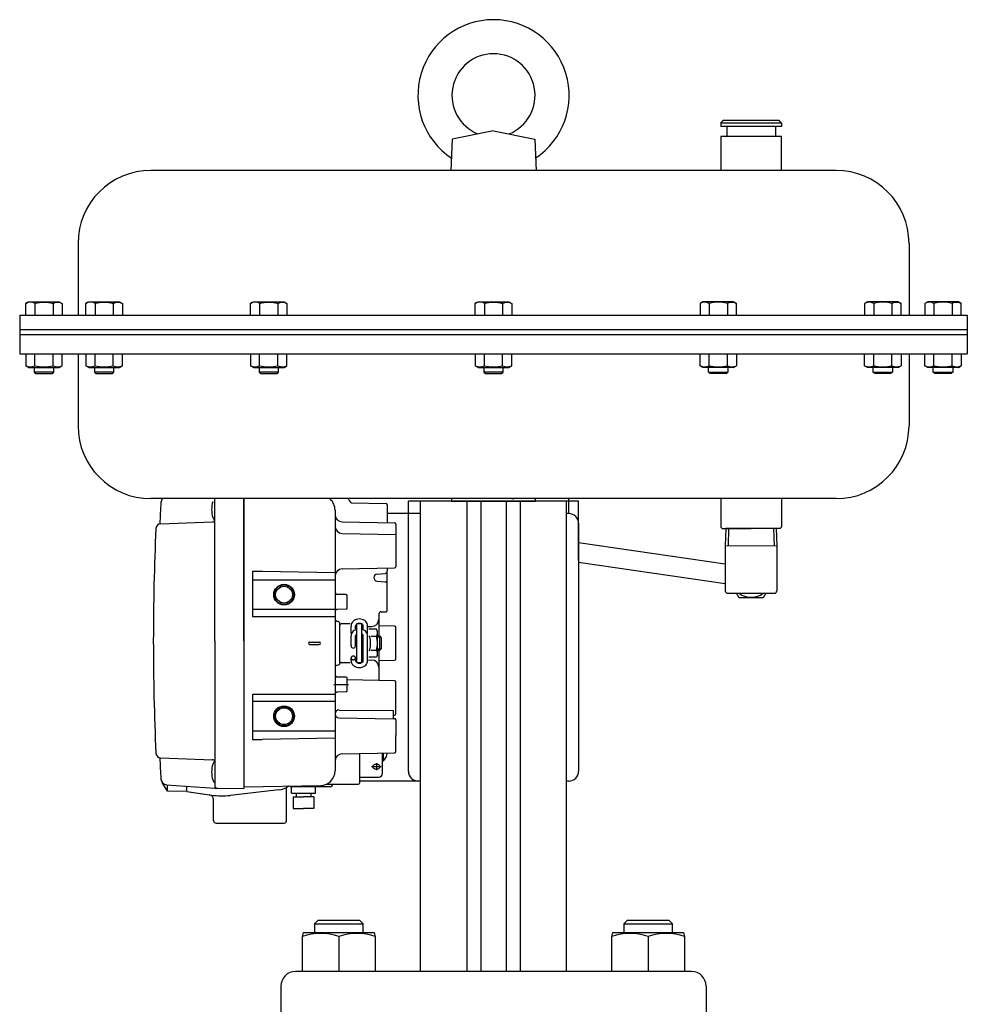
# Model space of a CAD drawing. Extents: x 182 to 8753, y 193 to 5140.
# Drawn here: x 5430 to 5820, y 1237 to 1642 of the extents above; entities that cross this region are included whole.
import ezdxf

# ---------------------------------------------------------------- set-up
doc = ezdxf.new("R2010")
doc.units = 0
doc.header["$LTSCALE"] = 120
doc.header["$MEASUREMENT"] = 0
doc.linetypes.add('C_CENTER_L', pattern=[2, 1.25, -0.25, 0.25, -0.25])
doc.linetypes.add('C_SOLID_L', pattern=[0])
doc.layers.get('0').update_dxf_attribs({"linetype": 'CONTINUOUS'})

# ---------------------------------------------------------------- blocks, each defined once
blk = doc.blocks.new('M8BS')
for p, q in [((4.81, 7.5), (0, 7.5)), ((5.5, 6.31), (4.81, 7.5)), ((5.5, -6.31), (5.5, 6.31)), ((4.81, 3.75), (0, 3.75)), ((4.81, -3.75), (0, -3.75)), ((4.81, -3.75), (4.99, -4.09)), ((0, -7.51), (4.81, -7.51)), ((4.81, -7.51), (5.5, -6.31)), ((5.14, -6.81), (4.81, -7.51)), ((4.99, -4.09), (5.14, -4.45)), ((5.14, -4.45), (5.25, -4.83)), ((5.25, -6.43), (5.14, -6.81)), ((5.25, -4.83), (5.32, -5.22)), ((5.32, -6.03), (5.25, -6.43)), ((5.32, -5.22), (5.35, -5.63)), ((5.35, -5.63), (5.32, -6.03))]:
    blk.add_line(p, q)
for centre, radius, start, end in [((1.81, 5.63), 3.54, 327.9994, 32.0006), ((-8.01, 0), 13.35, 343.6803, 16.3197)]:
    blk.add_arc(centre, radius, start, end)

msp = doc.modelspace()

# ---------------------------------------------------------------- linework, layer by layer
for p, q in [((5718.76, 1599.07), (5719.76, 1600.07)), ((5742.76, 1600.07), (5719.76, 1600.07)), ((5743.76, 1599.07), (5742.76, 1600.07)), ((5625.26, 1595.86), (5608.26, 1592.46)), ((5625.26, 1595.86), (5642.26, 1592.46)), ((5718.76, 1599.07), (5718.76, 1597.57)), ((5743.76, 1599.07), (5718.76, 1599.07)), ((5743.76, 1597.57), (5718.76, 1597.57)), ((5721.26, 1597.57), (5721.26, 1593.57)), ((5741.26, 1597.57), (5741.26, 1593.57)), ((5743.76, 1599.07), (5743.76, 1597.57)), ((5608.26, 1592.46), (5607.76, 1579.46)), ((5642.26, 1592.46), (5642.76, 1579.46)), ((5718.76, 1593.57), (5718.76, 1579.57)), ((5743.76, 1593.57), (5718.76, 1593.57)), ((5743.76, 1579.57), (5743.76, 1593.57)), ((5766.26, 1579.57), (5484.26, 1579.57)), ((5454.26, 1549.57), (5454.26, 1520.07)), ((5796.26, 1549.57), (5796.26, 1520.07)), ((5430.26, 1520.07), (5820.26, 1520.07)), ((5430.26, 1520.07), (5430.26, 1504.07)), ((5820.26, 1520.07), (5820.26, 1504.07)), ((5430.26, 1514.07), (5820.26, 1514.07)), ((5430.26, 1512.07), (5820.26, 1512.07)), ((5430.26, 1504.07), (5820.26, 1504.07)), ((5432.75, 1504.07), (5432.75, 1499.26)), ((5436.51, 1499.26), (5436.51, 1504.07)), ((5444.01, 1499.26), (5444.01, 1504.07)), ((5447.76, 1499.26), (5447.76, 1504.07)), ((5454.26, 1504.07), (5454.26, 1474.57)), ((5457.54, 1504.07), (5457.54, 1499.26)), ((5461.29, 1499.26), (5461.29, 1504.07)), ((5468.79, 1499.26), (5468.79, 1504.07)), ((5472.55, 1499.26), (5472.55, 1504.07)), ((5525.25, 1504.07), (5525.25, 1499.26)), ((5529.01, 1499.26), (5529.01, 1504.07)), ((5536.51, 1499.26), (5536.51, 1504.07)), ((5540.26, 1499.26), (5540.26, 1504.07)), ((5617.75, 1504.07), (5617.75, 1499.26)), ((5621.51, 1499.26), (5621.51, 1504.07)), ((5629.01, 1499.26), (5629.01, 1504.07)), ((5632.76, 1499.26), (5632.76, 1504.07)), ((5710.25, 1499.26), (5710.25, 1504.07)), ((5714.01, 1499.26), (5714.01, 1504.07)), ((5721.51, 1499.26), (5721.51, 1504.07)), ((5725.26, 1504.07), (5725.26, 1499.26)), ((5777.97, 1499.26), (5777.97, 1504.07)), ((5781.72, 1499.26), (5781.72, 1504.07)), ((5789.22, 1499.26), (5789.22, 1504.07)), ((5792.98, 1504.07), (5792.98, 1499.26)), ((5796.26, 1504.07), (5796.26, 1474.57)), ((5802.75, 1499.26), (5802.75, 1504.07)), ((5806.51, 1499.26), (5806.51, 1504.07)), ((5814.01, 1499.26), (5814.01, 1504.07)), ((5817.76, 1504.07), (5817.76, 1499.26)), ((5433.95, 1498.57), (5432.75, 1499.26)), ((5433.95, 1498.57), (5446.57, 1498.57)), ((5436.26, 1498.57), (5436.26, 1496.65)), ((5444.26, 1496.65), (5444.26, 1498.57)), ((5446.57, 1498.57), (5447.76, 1499.26)), ((5458.73, 1498.57), (5457.54, 1499.26)), ((5458.73, 1498.57), (5471.35, 1498.57)), ((5461.04, 1498.57), (5461.04, 1496.65)), ((5469.04, 1496.65), (5469.04, 1498.57)), ((5471.35, 1498.57), (5472.55, 1499.26)), ((5526.45, 1498.57), (5525.25, 1499.26)), ((5526.45, 1498.57), (5539.07, 1498.57)), ((5528.76, 1498.57), (5528.76, 1496.65)), ((5536.76, 1496.65), (5536.76, 1498.57)), ((5539.07, 1498.57), (5540.26, 1499.26)), ((5618.95, 1498.57), (5617.75, 1499.26)), ((5618.95, 1498.57), (5631.57, 1498.57)), ((5621.26, 1498.57), (5621.26, 1496.65)), ((5629.26, 1496.65), (5629.26, 1498.57)), ((5631.57, 1498.57), (5632.76, 1499.26)), ((5711.45, 1498.57), (5710.25, 1499.26)), ((5724.07, 1498.57), (5711.45, 1498.57)), ((5713.76, 1496.65), (5713.76, 1498.57)), ((5721.76, 1498.57), (5721.76, 1496.65)), ((5724.07, 1498.57), (5725.26, 1499.26)), ((5779.16, 1498.57), (5777.97, 1499.26)), ((5791.78, 1498.57), (5779.16, 1498.57)), ((5781.47, 1496.65), (5781.47, 1498.57)), ((5789.47, 1498.57), (5789.47, 1496.65)), ((5791.78, 1498.57), (5792.98, 1499.26)), ((5803.95, 1498.57), (5802.75, 1499.26)), ((5816.57, 1498.57), (5803.95, 1498.57)), ((5806.26, 1496.65), (5806.26, 1498.57)), ((5814.26, 1498.57), (5814.26, 1496.65)), ((5816.57, 1498.57), (5817.76, 1499.26)), ((5444.26, 1496.65), (5436.26, 1496.65)), ((5436.26, 1496.65), (5436.93, 1495.97)), ((5436.93, 1495.97), (5443.58, 1495.97)), ((5443.58, 1495.97), (5444.26, 1496.65)), ((5461.04, 1496.65), (5461.72, 1495.97)), ((5469.04, 1496.65), (5461.04, 1496.65)), ((5461.72, 1495.97), (5468.37, 1495.97)), ((5468.37, 1495.97), (5469.04, 1496.65)), ((5528.76, 1496.65), (5529.43, 1495.97)), ((5536.76, 1496.65), (5528.76, 1496.65)), ((5529.43, 1495.97), (5536.08, 1495.97)), ((5536.08, 1495.97), (5536.76, 1496.65)), ((5621.26, 1496.65), (5621.93, 1495.97)), ((5629.26, 1496.65), (5621.26, 1496.65)), ((5621.93, 1495.97), (5628.58, 1495.97)), ((5628.58, 1495.97), (5629.26, 1496.65)), ((5713.76, 1496.65), (5721.76, 1496.65)), ((5714.43, 1495.97), (5713.76, 1496.65)), ((5721.08, 1495.97), (5714.43, 1495.97)), ((5721.76, 1496.65), (5721.08, 1495.97)), ((5782.15, 1495.97), (5781.47, 1496.65)), ((5781.47, 1496.65), (5789.47, 1496.65)), ((5788.79, 1495.97), (5782.15, 1495.97)), ((5789.47, 1496.65), (5788.79, 1495.97)), ((5806.93, 1495.97), (5806.26, 1496.65)), ((5806.26, 1496.65), (5814.26, 1496.65)), ((5813.58, 1495.97), (5806.93, 1495.97)), ((5814.26, 1496.65), (5813.58, 1495.97)), ((5766.26, 1444.57), (5484.26, 1444.57)), ((5676.26, 1444.57), (5574.26, 1444.57)), ((5660.26, 1443.57), (5590.26, 1443.57)), ((5590.26, 1332.34), (5590.26, 1443.57)), ((5595.26, 1250.07), (5595.26, 1443.57)), ((5608, 1444.57), (5608, 1443.57)), ((5642.51, 1444.57), (5608, 1444.57)), ((5608, 1443.57), (5642.51, 1443.57)), ((5614.23, 1443.57), (5614.23, 1250.07)), ((5617.68, 1444.57), (5616.71, 1444.57)), ((5620.01, 1443.57), (5620.01, 1250.07)), ((5630.51, 1443.57), (5630.51, 1250.07)), ((5632.83, 1444.57), (5633.81, 1444.57)), ((5636.28, 1443.57), (5636.28, 1250.07)), ((5642.51, 1443.57), (5642.51, 1444.57)), ((5655.26, 1250.07), (5655.26, 1443.57)), ((5656.32, 1438.34), (5656.32, 1444.41)), ((5660.26, 1419.07), (5660.26, 1443.57)), ((5718.76, 1444.62), (5718.76, 1433.2)), ((5743.76, 1444.57), (5743.76, 1433.2)), ((5595.26, 1438.41), (5581.56, 1438.41)), ((5656.26, 1438.41), (5655.26, 1438.41)), ((5660.26, 1434.41), (5660.26, 1332.41)), ((5718.76, 1433.2), (5718.77, 1433.06)), ((5718.77, 1433.06), (5718.8, 1432.91)), ((5718.8, 1432.91), (5718.86, 1432.77)), ((5718.86, 1432.77), (5718.94, 1432.63)), ((5718.94, 1432.63), (5719.05, 1432.51)), ((5719.05, 1432.51), (5719.17, 1432.4)), ((5719.17, 1432.4), (5719.31, 1432.32)), ((5719.31, 1432.32), (5719.45, 1432.26)), ((5719.45, 1432.26), (5719.74, 1432.22)), ((5719.74, 1432.22), (5731.26, 1432.22)), ((5720.88, 1432.22), (5720.66, 1425.22)), ((5741.64, 1432.22), (5720.88, 1432.22)), ((5722.04, 1432.22), (5721.82, 1425.22)), ((5742.78, 1432.22), (5731.26, 1432.22)), ((5740.48, 1432.22), (5740.7, 1425.22)), ((5741.64, 1432.22), (5741.86, 1425.22)), ((5743.07, 1432.26), (5742.78, 1432.22)), ((5743.21, 1432.32), (5743.07, 1432.26)), ((5743.35, 1432.4), (5743.21, 1432.32)), ((5743.47, 1432.51), (5743.35, 1432.4)), ((5743.58, 1432.63), (5743.47, 1432.51)), ((5743.66, 1432.77), (5743.58, 1432.63)), ((5743.72, 1432.91), (5743.66, 1432.77)), ((5743.75, 1433.06), (5743.72, 1432.91)), ((5743.76, 1433.2), (5743.75, 1433.06)), ((5660.26, 1426.53), (5720.66, 1417.8)), ((5720.66, 1425.22), (5741.86, 1425.26)), ((5720.66, 1425.22), (5720.66, 1406.63)), ((5741.86, 1425.22), (5741.86, 1406.63)), ((5660.26, 1418.45), (5720.66, 1409.71)), ((5721.66, 1405.63), (5740.86, 1405.63)), ((5726.35, 1403.72), (5725.25, 1405.63)), ((5737.27, 1405.63), (5736.17, 1403.72)), ((5736.17, 1403.72), (5726.35, 1403.72)), ((5595.26, 1328.41), (5570.26, 1328.41)), ((5656.26, 1328.41), (5655.26, 1328.41)), ((5542.06, 1323.41), (5542.06, 1326.07)), ((5552.06, 1323.41), (5552.06, 1326.07)), ((5542.75, 1321.91), (5547.06, 1321.91)), ((5551.37, 1321.91), (5547.06, 1321.91)), ((5542.75, 1317.17), (5547.06, 1317.17)), ((5551.37, 1317.17), (5547.06, 1317.17)), ((5552.97, 1271.07), (5551.62, 1269.72)), ((5551.62, 1269.72), (5551.62, 1266.07)), ((5551.62, 1269.72), (5571.62, 1269.72)), ((5570.27, 1271.07), (5552.97, 1271.07)), ((5571.62, 1269.72), (5570.27, 1271.07)), ((5571.62, 1266.07), (5571.62, 1269.72)), ((5680.25, 1271.07), (5678.9, 1269.72)), ((5678.9, 1269.72), (5698.9, 1269.72)), ((5678.9, 1269.72), (5678.9, 1266.07)), ((5697.54, 1271.07), (5680.25, 1271.07)), ((5698.9, 1269.72), (5697.54, 1271.07)), ((5698.9, 1266.07), (5698.9, 1269.72)), ((5546.62, 1264.48), (5547.06, 1266.07)), ((5546.62, 1250.07), (5546.62, 1264.48)), ((5547.06, 1266.07), (5576.18, 1266.07)), ((5561.62, 1264.48), (5561.62, 1250.07)), ((5576.18, 1266.07), (5576.62, 1264.48)), ((5576.62, 1264.48), (5576.62, 1250.07)), ((5673.9, 1264.48), (5674.34, 1266.07)), ((5673.9, 1250.07), (5673.9, 1264.48)), ((5674.34, 1266.07), (5703.46, 1266.07)), ((5688.9, 1264.48), (5688.9, 1250.07)), ((5703.46, 1266.07), (5703.9, 1264.48)), ((5703.9, 1264.48), (5703.9, 1250.07)), ((5706.76, 1250.07), (5543.76, 1250.07)), ((5537.76, 1244.07), (5537.76, 1229.07)), ((5712.76, 1244.07), (5712.76, 1229.07))]:
    msp.add_line(p, q)
at = {"linetype": 'Continuous'}
for p, q in [((5510.56, 1386.07), (5510.56, 1444.57)), ((5522.56, 1444.57), (5522.56, 1326.07)), ((5522.56, 1386.07), (5522.56, 1444.57)), ((5566.73, 1442.83), (5581.07, 1442.58)), ((5581.56, 1442.08), (5581.56, 1434.64)), ((5560.06, 1439.79), (5560.06, 1398)), ((5488.26, 1434.22), (5509.59, 1434.97)), ((5563, 1435.01), (5584.57, 1434.58)), ((5585.06, 1434.08), (5585.06, 1416.56)), ((5563, 1430.27), (5585.06, 1429.88)), ((5526.06, 1414.66), (5526.06, 1396.07)), ((5530.06, 1414.59), (5526.06, 1414.66)), ((5560.06, 1414.07), (5530.06, 1414.59)), ((5563, 1415.68), (5584.57, 1416.06)), ((5577.43, 1413.56), (5580.64, 1413.84)), ((5581.56, 1416.01), (5581.56, 1414.84)), ((5581.56, 1398.56), (5581.56, 1414.84)), ((5560.06, 1411.07), (5526.06, 1411.07)), ((5577.43, 1410.57), (5580.64, 1410.29)), ((5564.57, 1405.08), (5561.04, 1405.14)), ((5565.06, 1399.56), (5565.06, 1404.58)), ((5526.06, 1399.07), (5560.06, 1399.07)), ((5560.06, 1398), (5560.06, 1364)), ((5564.57, 1399.06), (5561.04, 1399)), ((5579.04, 1398.02), (5581.07, 1398.06)), ((5526.06, 1396.07), (5560.06, 1396.07)), ((5578.06, 1397.02), (5578.06, 1388.07)), ((5562.06, 1377.07), (5562.06, 1393.07)), ((5566.3, 1393.07), (5562.56, 1393.07)), ((5566.66, 1389.08), (5566.66, 1392.17)), ((5568.46, 1391.01), (5568.46, 1392.17)), ((5569.06, 1377.11), (5569.06, 1393.03)), ((5570.98, 1393.07), (5569.14, 1393.07)), ((5571.06, 1377.11), (5571.06, 1393.03)), ((5571.66, 1391.01), (5571.66, 1392.17)), ((5573.46, 1389.08), (5573.46, 1392.17)), ((5573.46, 1391.92), (5575.11, 1391.95)), ((5577.07, 1390.82), (5573.96, 1390.82)), ((5577.56, 1389.97), (5577.07, 1390.82)), ((5577.56, 1380.17), (5577.56, 1389.97)), ((5584.57, 1392.08), (5578.06, 1392.21)), ((5585.06, 1378.56), (5585.06, 1391.58)), ((5510.56, 1386.07), (5510.56, 1326.46)), ((5522.56, 1386.07), (5522.56, 1325.27)), ((5549.56, 1385.57), (5553.56, 1385.57)), ((5566.66, 1383.97), (5566.66, 1388.07)), ((5568.46, 1383.97), (5568.46, 1388.07)), ((5571.66, 1377.97), (5571.66, 1388.07)), ((5573.46, 1377.97), (5573.46, 1388.07)), ((5574.71, 1387.96), (5577.07, 1387.96)), ((5578.36, 1388.07), (5577.56, 1388.07)), ((5578.36, 1388.07), (5579.06, 1387.37)), ((5578.36, 1388.07), (5578.36, 1382.07)), ((5579.06, 1387.37), (5579.06, 1382.77)), ((5549.56, 1384.57), (5553.56, 1384.57)), ((5574.71, 1382.18), (5577.07, 1382.18)), ((5578.36, 1382.07), (5577.56, 1382.07)), ((5578.06, 1382.07), (5578.06, 1369.71)), ((5578.36, 1382.07), (5579.06, 1382.77)), ((5566.3, 1377.07), (5562.56, 1377.07)), ((5566.66, 1377.97), (5566.66, 1379.03)), ((5568.46, 1377.97), (5568.46, 1379.03)), ((5570.98, 1377.07), (5569.14, 1377.07)), ((5573.46, 1378.22), (5575.11, 1378.19)), ((5577.07, 1379.32), (5573.96, 1379.32)), ((5577.56, 1380.17), (5577.07, 1379.32)), ((5578.06, 1377.93), (5584.57, 1378.06)), ((5564.57, 1371.08), (5561.04, 1371.14)), ((5565.06, 1365.56), (5565.06, 1370.58)), ((5584.57, 1369.58), (5565.06, 1369.97)), ((5585.06, 1356.06), (5585.06, 1369.08)), ((5564.57, 1365.06), (5561.04, 1365)), ((5560.06, 1364.07), (5526.06, 1364.07)), ((5526.06, 1364.07), (5526.06, 1345.48)), ((5560.06, 1361.07), (5526.06, 1361.07)), ((5560.06, 1364), (5560.06, 1332.62)), ((5561.71, 1357.62), (5584.06, 1357.46)), ((5584.06, 1354.01), (5584.06, 1357.46)), ((5561.67, 1354.35), (5584.06, 1354.01)), ((5584.06, 1355.55), (5584.57, 1355.56)), ((5584.06, 1354.09), (5584.57, 1354.08)), ((5585.06, 1353.58), (5585.06, 1347.07)), ((5526.06, 1349.07), (5560.06, 1349.07)), ((5526.06, 1345.48), (5530.06, 1345.55)), ((5560.06, 1346.07), (5530.06, 1345.55)), ((5585.06, 1340.56), (5585.06, 1347.07)), ((5488.26, 1337.92), (5509.59, 1337.17)), ((5562.99, 1339.63), (5584.57, 1340.06)), ((5570.06, 1339.77), (5570.06, 1327.57)), ((5579.56, 1331.56), (5579.56, 1339.96)), ((5579.56, 1336.67), (5579.96, 1336.67)), ((5570.06, 1329.99), (5578.07, 1330.06)), ((5489.06, 1327.57), (5489.06, 1327.64)), ((5491.06, 1324.21), (5489.06, 1327.57)), ((5490.7, 1326.87), (5510.56, 1325.48)), ((5491.06, 1324.21), (5491.06, 1326.84)), ((5499.06, 1324.07), (5499.06, 1326.28)), ((5510.56, 1325.48), (5522.56, 1325.27)), ((5536.95, 1324.77), (5516.87, 1322.5)), ((5522.56, 1326.07), (5554.16, 1326.62)), ((5540.06, 1312.07), (5540.06, 1325.79)), ((5558.06, 1326.07), (5542.06, 1326.07)), ((5556.34, 1327.07), (5569.56, 1327.07)), ((5499.06, 1324.07), (5491.06, 1324.21)), ((5499.06, 1324.07), (5509.26, 1322.61)), ((5499.06, 1324.07), (5508.34, 1322.74)), ((5510.06, 1312.07), (5510.06, 1320.76)), ((5542.06, 1323.41), (5552.06, 1323.41)), ((5542.75, 1321.91), (5542.75, 1317.17)), ((5544.06, 1323.41), (5544.06, 1321.91)), ((5550.06, 1323.41), (5550.06, 1321.91)), ((5551.37, 1321.91), (5551.37, 1317.17)), ((5511.06, 1311.07), (5539.06, 1311.07))]:
    msp.add_line(p, q, dxfattribs=at)
at = {"linetype": 'C_SOLID_L'}
for p, q in [((5578.9, 1387.53), (5577.56, 1387.53)), ((5578.9, 1382.61), (5577.56, 1382.61)), ((5579.96, 1336.67), (5579.96, 1339.97))]:
    msp.add_line(p, q, dxfattribs=at)
at = {"linetype": 'C_CENTER_L'}
for p, q in [((5559.56, 1368.07), (5565.56, 1368.07)), ((5575.06, 1334.32), (5579.06, 1334.32)), ((5577.06, 1335.82), (5577.06, 1332.82))]:
    msp.add_line(p, q, dxfattribs=at)
at = {"linetype": 'Continuous'}
for points in [[(5573.46, 1392.17), (5573.41, 1392.67), (5573.25, 1393.16), (5573, 1393.62), (5572.66, 1394.03), (5572.24, 1394.39), (5571.76, 1394.68), (5571.22, 1394.89), (5570.65, 1395.03), (5570.06, 1395.07), (5569.47, 1395.03), (5568.89, 1394.89), (5568.36, 1394.68), (5567.87, 1394.39), (5567.45, 1394.03), (5567.11, 1393.62), (5566.86, 1393.16), (5566.71, 1392.67), (5566.66, 1392.17)], [(5571.66, 1392.17), (5571.63, 1392.36), (5571.56, 1392.55), (5571.44, 1392.72), (5571.28, 1392.88), (5571.09, 1393.01), (5570.86, 1393.12), (5570.6, 1393.2), (5570.34, 1393.25), (5570.06, 1393.27), (5569.78, 1393.25), (5569.51, 1393.2), (5569.26, 1393.12), (5569.03, 1393.01), (5568.83, 1392.88), (5568.67, 1392.72), (5568.55, 1392.55), (5568.48, 1392.36), (5568.46, 1392.17)], [(5569.06, 1390.84), (5568.49, 1390.64), (5567.97, 1390.36), (5567.52, 1390), (5567.15, 1389.57), (5566.88, 1389.1), (5566.71, 1388.59), (5566.66, 1388.07)], [(5573.46, 1388.07), (5573.4, 1388.59), (5573.24, 1389.1), (5572.96, 1389.57), (5572.6, 1390), (5572.15, 1390.36), (5571.63, 1390.64), (5571.06, 1390.84)], [(5569.06, 1388.93), (5568.85, 1388.79), (5568.68, 1388.63), (5568.56, 1388.45), (5568.48, 1388.27), (5568.46, 1388.07)], [(5571.66, 1388.07), (5571.63, 1388.27), (5571.56, 1388.45), (5571.43, 1388.63), (5571.26, 1388.79), (5571.06, 1388.93)], [(5566.66, 1377.97), (5566.71, 1377.47), (5566.86, 1376.98), (5567.11, 1376.52), (5567.45, 1376.11), (5567.87, 1375.75), (5568.36, 1375.46), (5568.89, 1375.24), (5569.47, 1375.11), (5570.06, 1375.07), (5570.65, 1375.11), (5571.22, 1375.24), (5571.76, 1375.46), (5572.24, 1375.75), (5572.66, 1376.11), (5573, 1376.52), (5573.25, 1376.98), (5573.41, 1377.47), (5573.46, 1377.97)], [(5568.46, 1377.97), (5568.48, 1377.78), (5568.55, 1377.59), (5568.67, 1377.42), (5568.83, 1377.26), (5569.03, 1377.13), (5569.26, 1377.02), (5569.51, 1376.94), (5569.78, 1376.89), (5570.06, 1376.87), (5570.34, 1376.89), (5570.6, 1376.94), (5570.86, 1377.02), (5571.09, 1377.13), (5571.28, 1377.26), (5571.44, 1377.42), (5571.56, 1377.59), (5571.63, 1377.78), (5571.66, 1377.97)]]:
    msp.add_lwpolyline(points, dxfattribs=at)
for points in [[(5568.46, 1379.03), (5568.44, 1379.16), (5568.4, 1379.29), (5568.34, 1379.4), (5568.25, 1379.51), (5568.14, 1379.6), (5568.01, 1379.67), (5567.87, 1379.72), (5567.71, 1379.76), (5567.56, 1379.77), (5567.4, 1379.76), (5567.25, 1379.72), (5567.11, 1379.67), (5566.98, 1379.6), (5566.87, 1379.51), (5566.78, 1379.4), (5566.71, 1379.29), (5566.67, 1379.16), (5566.66, 1379.03), (5566.67, 1378.91), (5566.71, 1378.78), (5566.78, 1378.67), (5566.87, 1378.56), (5566.98, 1378.47), (5567.11, 1378.4), (5567.25, 1378.34), (5567.4, 1378.31), (5567.56, 1378.3), (5567.71, 1378.31), (5567.87, 1378.34), (5568.01, 1378.4), (5568.14, 1378.47), (5568.25, 1378.56), (5568.34, 1378.67), (5568.4, 1378.78), (5568.44, 1378.91), (5568.46, 1379.03)], [(5578.56, 1334.32), (5578.53, 1334.49), (5578.47, 1334.66), (5578.36, 1334.82), (5578.21, 1334.96), (5578.02, 1335.09), (5577.81, 1335.19), (5577.57, 1335.26), (5577.32, 1335.3), (5577.06, 1335.32), (5576.8, 1335.3), (5576.54, 1335.26), (5576.31, 1335.19), (5576.09, 1335.09), (5575.91, 1334.96), (5575.76, 1334.82), (5575.65, 1334.66), (5575.58, 1334.49), (5575.56, 1334.32), (5575.58, 1334.15), (5575.65, 1333.98), (5575.76, 1333.82), (5575.91, 1333.68), (5576.09, 1333.55), (5576.31, 1333.45), (5576.54, 1333.38), (5576.8, 1333.33), (5577.06, 1333.32), (5577.32, 1333.33), (5577.57, 1333.38), (5577.81, 1333.45), (5578.02, 1333.55), (5578.21, 1333.68), (5578.36, 1333.82), (5578.47, 1333.98), (5578.53, 1334.15), (5578.56, 1334.32)]]:
    msp.add_lwpolyline(points, close=True, dxfattribs=at)
for centre, radius in [((5539.06, 1405.07), 4.25), ((5539.06, 1405.07), 4), ((5539.06, 1405.07), 3.46), ((5539.06, 1355.07), 4.25), ((5539.06, 1355.07), 4), ((5539.06, 1355.07), 3.46)]:
    msp.add_circle(centre, radius, dxfattribs=at)
for centre, radius, start, end in [((5625.26, 1610.46), 31.11, 303.791, 236.209), ((5625.26, 1610.46), 17.11, 291.8917, 248.1083), ((5484.26, 1549.57), 30, 90, 180), ((5766.26, 1549.57), 30, 0, 90), ((5434.63, 1502.26), 3.54, 237.9994, 302.0006), ((5440.26, 1512.07), 13.35, 253.6803, 286.3197), ((5445.89, 1502.26), 3.54, 237.9994, 302.0006), ((5459.41, 1502.26), 3.54, 237.9994, 302.0006), ((5465.04, 1512.07), 13.35, 253.6803, 286.3197), ((5470.67, 1502.26), 3.54, 237.9994, 302.0006), ((5527.13, 1502.26), 3.54, 237.9994, 302.0006), ((5532.76, 1512.07), 13.35, 253.6803, 286.3197), ((5538.39, 1502.26), 3.54, 237.9994, 302.0006), ((5619.63, 1502.26), 3.54, 237.9994, 302.0006), ((5625.26, 1512.07), 13.35, 253.6803, 286.3197), ((5630.89, 1502.26), 3.54, 237.9994, 302.0006), ((5712.13, 1502.26), 3.54, 237.9994, 302.0006), ((5717.76, 1512.07), 13.35, 253.6803, 286.3197), ((5723.39, 1502.26), 3.54, 237.9994, 302.0006), ((5779.84, 1502.26), 3.54, 237.9994, 302.0006), ((5785.47, 1512.07), 13.35, 253.6803, 286.3197), ((5791.1, 1502.26), 3.54, 237.9994, 302.0006), ((5804.63, 1502.26), 3.54, 237.9994, 302.0006), ((5810.26, 1512.07), 13.35, 253.6803, 286.3197), ((5815.89, 1502.26), 3.54, 237.9994, 302.0006), ((5484.26, 1474.57), 30, 180, 270), ((5766.26, 1474.57), 30, 270, 0), ((5656.26, 1434.41), 4, 0, 90), ((5721.66, 1406.63), 1, 180, 270), ((5731.26, 1412.22), 8.25, 232.9928, 307.0072), ((5740.86, 1406.63), 1, 270, 0), ((5594.26, 1332.41), 4, 180, 270), ((5656.26, 1332.41), 4, 270, 0), ((5554.12, 1242.44), 23.27, 71.1992, 108.8008), ((5569.12, 1242.44), 23.27, 71.1992, 108.8008), ((5681.4, 1242.44), 23.27, 71.1992, 108.8008), ((5696.4, 1242.44), 23.27, 71.1992, 108.8008), ((5543.76, 1244.07), 6, 90, 180), ((5706.76, 1244.07), 6, 0, 90)]:
    msp.add_arc(centre, radius, start, end)
for centre, radius, start, end in [((6486.76, 1386.07), 1000, 176.74098, 177.24073), ((5490.87, 1442.78), 2.5, 134.1845, 176.741), ((5521.26, 1440.07), 12, 164.3816, 195.6184), ((5554.06, 1439.79), 6, 0, 50.3405), ((5561.56, 1439.79), 6, 30.4235, 50.4059), ((5581.06, 1442.08), 0.5, 0, 88.9998), ((5563.06, 1438.01), 3, 179.9999, 268.8542), ((5488.32, 1432.22), 2, 91.9998, 177.3496), ((5509.56, 1435.96), 1, 271.9999, 360), ((5511.24, 1437.27), 1.6, 195.6184, 244.6906), ((5584.56, 1434.08), 0.5, 0, 88.8542), ((5584.56, 1434.08), 0.5, 359.9997, 88.8543), ((6485.26, 1386.07), 1000, 177.34941, 179.99996), ((5563.06, 1433.27), 3, 180, 269.0001), ((5563.06, 1412.68), 3, 90.9999, 180), ((5577.56, 1412.07), 1.5, 95, 265), ((5580.56, 1414.84), 1, 275.0002, 0), ((5584.56, 1416.56), 0.5, 271.0002, 0), ((5580.56, 1409.3), 1, 0, 84.9998), ((5561.06, 1406.14), 1, 180, 269.0001), ((5564.56, 1404.58), 0.5, 0, 89), ((5561.06, 1398), 1, 91, 180), ((5564.56, 1399.56), 0.5, 271, 359.9999), ((5579.06, 1397.02), 1, 91.0002, 180), ((5581.06, 1398.56), 0.5, 271.0002, 0), ((5561.06, 1395.07), 1, 180, 270), ((5561.06, 1393.07), 1, 0, 90), ((5575.06, 1394.95), 3, 271, 0), ((5562.56, 1392.57), 0.5, 90, 180), ((5575.22, 1389.39), 2.33, 322.1571, 22.1572), ((5584.56, 1391.58), 0.5, 0, 88.8542), ((6485.26, 1386.07), 1000, 180.00004, 182.65059), ((5549.56, 1385.07), 0.5, 90, 270), ((5553.56, 1385.07), 0.5, 270, 90), ((5573.05, 1387.22), 1.3, 16.2136, 45.8049), ((5565.66, 1385.07), 9, 343.7602, 16.2398), ((5568.82, 1385.07), 8.74, 340.7037, 19.2963), ((5567.56, 1383.97), 0.9, 180, 360), ((5573.05, 1382.92), 1.3, 314.1951, 343.7864), ((5575.22, 1380.75), 2.33, 337.8428, 37.8429), ((5561.06, 1377.07), 1, 270, 0), ((5562.56, 1377.57), 0.5, 180, 270), ((5575.06, 1375.19), 3, 0, 89), ((5584.56, 1378.56), 0.5, 271.1458, 0.0003), ((5561.06, 1375.07), 1, 90, 180), ((5561.06, 1372.14), 1, 180, 269), ((5564.56, 1370.58), 0.5, 0, 89), ((5584.56, 1369.08), 0.5, 0, 88.8542), ((5561.06, 1364), 1, 90.9999, 180), ((5564.56, 1365.56), 0.5, 271, 0.0007), ((5561.69, 1355.99), 1.64, 89.5701, 269.1374), ((5584.56, 1356.06), 0.5, 271.1458, 0.0003), ((5584.56, 1353.58), 0.5, 0, 88.8542), ((5584.56, 1340.56), 0.5, 271.1458, 0.0003), ((5488.32, 1339.92), 2, 182.6504, 268.0002), ((6486.76, 1386.07), 1000, 182.75927, 183.25902), ((5509.56, 1336.17), 1, 0, 88.0001), ((5563.06, 1336.63), 3, 91.1457, 180.0001), ((5576.86, 1340.07), 4.6, 312.3428, 359.1027), ((5521.26, 1332.07), 12, 164.3816, 195.6184), ((5511.24, 1334.87), 1.6, 115.3094, 164.3815), ((5554.06, 1332.62), 6, 271.0001, 0), ((5490.87, 1329.36), 2.5, 183.259, 266), ((5511.24, 1329.27), 1.6, 195.6184, 244.6906), ((5578.06, 1331.56), 1.5, 270.5, 359.9998), ((5511.56, 1326.46), 1, 180, 268.9998), ((5536.06, 1332.72), 8, 276.4416, 307.7391), ((5542.06, 1327.07), 1, 222.2621, 270), ((5558.06, 1327.07), 1, 270, 360), ((5569.56, 1327.57), 0.5, 270, 0), ((5508.06, 1320.76), 2, 0, 81.8699), ((5513.5, 1352.31), 30, 261.8699, 276.4416), ((5511.06, 1312.07), 1, 180, 270), ((5539.06, 1312.07), 1, 270, 360)]:
    msp.add_arc(centre, radius, start, end, dxfattribs=at)

# ---------------------------------------------------------------- block references
at = {"xscale": -1, "rotation": 270}
for p in [(5440.26, 1520.07), (5465.04, 1520.07), (5532.76, 1520.07), (5625.26, 1520.07)]:
    msp.add_blockref('M8BS', p, dxfattribs=at)
at = {"rotation": 90}
for p in [(5717.76, 1520.07), (5785.47, 1520.07), (5810.26, 1520.07)]:
    msp.add_blockref('M8BS', p, dxfattribs=at)

doc.saveas('drawing.dxf')
